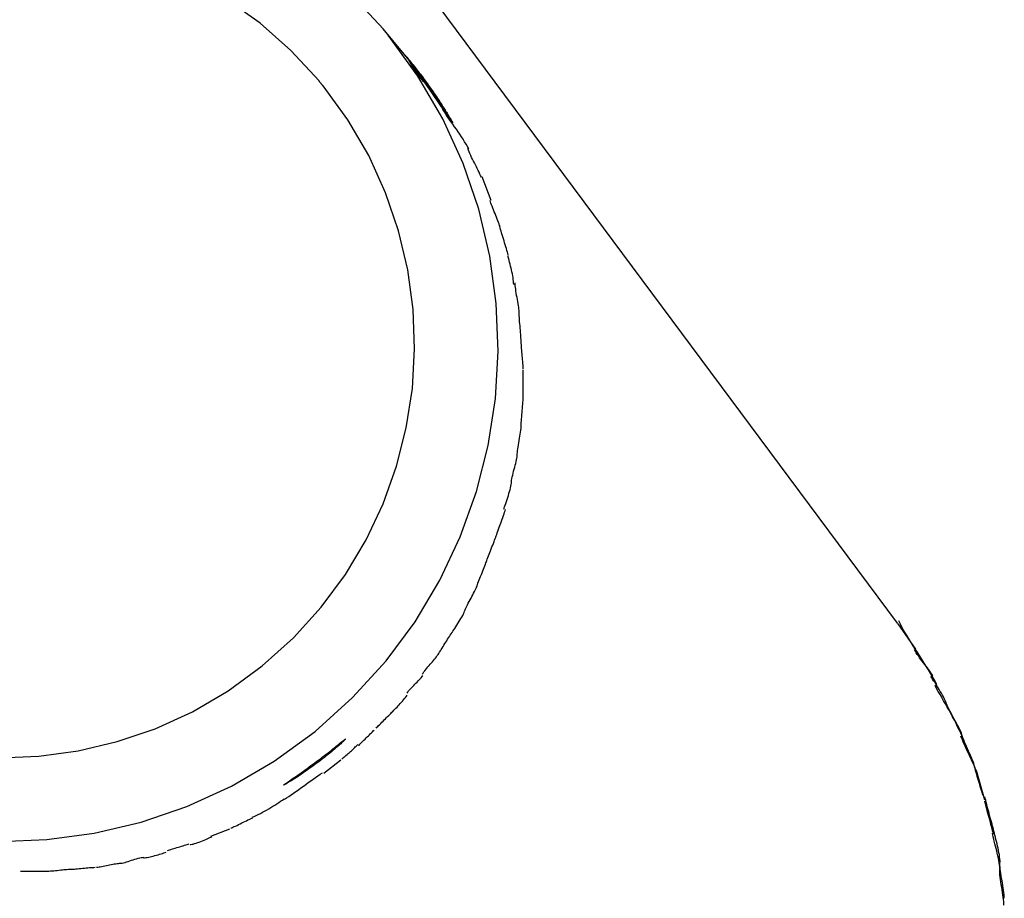
# Model space of a CAD drawing. Extents: x -41.6 to 41.6, y -47.2 to 47.2.
# Drawn here: x 32.7 to 34.5, y 30.2 to 31.8 of the extents above; entities that cross this region are included whole.
import ezdxf

# ---------------------------------------------------------------- set-up
doc = ezdxf.new("R2010")
doc.units = 0
doc.layers.get('0').update_dxf_attribs({"linetype": 'CONTINUOUS'})

msp = doc.modelspace()

# ---------------------------------------------------------------- linework, layer by layer
at = {"color": 0}
for points in [[(34.3267, 30.6759), (32.7745, 32.7629)], [(33.2742, 31.6623), (33.2742, 31.6623), (33.2227, 31.7177), (33.1671, 31.7669), (33.1075, 31.8097)], [(33.2742, 31.6623), (33.2742, 31.6623), (33.2227, 31.7177), (33.1671, 31.7669), (33.1075, 31.8097)], [(33.3912, 31.7563), (33.3912, 31.7563), (33.3295, 31.8228)], [(33.3912, 31.7563), (33.3912, 31.7563), (33.3295, 31.8228)], [(32.6923, 30.2789), (32.7789, 30.2822), (32.8651, 30.2938), (32.9502, 30.3139), (33.0335, 30.3423), (33.1145, 30.3793), (33.1924, 30.4248), (33.2669, 30.479), (33.2669, 30.479), (33.3352, 30.5403), (33.396, 30.6071), (33.4488, 30.6785), (33.4941, 30.7542), (33.5312, 30.8331), (33.5605, 30.915), (33.5817, 30.999), (33.595, 31.0846), (33.5998, 31.1708), (33.5965, 31.2574), (33.5848, 31.3436), (33.5649, 31.4287), (33.5364, 31.512), (33.4995, 31.593), (33.454, 31.6709), (33.4, 31.7454), (33.4, 31.7454), (33.3994, 31.7458), (33.3989, 31.7464), (33.3983, 31.747), (33.3979, 31.7477), (33.3973, 31.7483), (33.3967, 31.7492), (33.3961, 31.7498), (33.3955, 31.7507), (33.3949, 31.7513), (33.3943, 31.7522), (33.3937, 31.7528), (33.3931, 31.7537), (33.3925, 31.7543), (33.392, 31.755), (33.3915, 31.7556), (33.3912, 31.7563)], [(32.6923, 30.2789), (32.7789, 30.2822), (32.8651, 30.2938), (32.9502, 30.3139), (33.0335, 30.3423), (33.1145, 30.3793), (33.1924, 30.4248), (33.2669, 30.479), (33.2669, 30.479), (33.3352, 30.5403), (33.396, 30.6071), (33.4488, 30.6785), (33.4941, 30.7542), (33.5312, 30.8331), (33.5605, 30.915), (33.5817, 30.999), (33.595, 31.0846), (33.5998, 31.1708), (33.5965, 31.2574), (33.5848, 31.3436), (33.5649, 31.4287), (33.5364, 31.512), (33.4995, 31.593), (33.454, 31.6709), (33.4, 31.7454), (33.4, 31.7454), (33.3994, 31.7458), (33.3989, 31.7464), (33.3983, 31.747), (33.3979, 31.7477), (33.3973, 31.7483), (33.3967, 31.7492), (33.3961, 31.7498), (33.3955, 31.7507), (33.3949, 31.7513), (33.3943, 31.7522), (33.3937, 31.7528), (33.3931, 31.7537), (33.3925, 31.7543), (33.392, 31.755), (33.3915, 31.7556), (33.3912, 31.7563)], [(33.4293, 31.7109), (33.3905, 31.757)], [(33.4581, 31.6721), (33.5089, 31.5981), (33.5175, 31.5856), (33.5171, 31.5863), (33.5166, 31.5872), (33.516, 31.5883), (33.5151, 31.5897), (33.5141, 31.5912), (33.5131, 31.5931), (33.5118, 31.5951), (33.5104, 31.5973), (33.5089, 31.5998), (33.5073, 31.6025), (33.5055, 31.6053), (33.5037, 31.6083), (33.5017, 31.6115), (33.4995, 31.6148), (33.4974, 31.6183), (33.495, 31.6218), (33.4926, 31.6255), (33.4901, 31.6294), (33.4874, 31.6333), (33.4847, 31.6373), (33.482, 31.6414), (33.4791, 31.6456), (33.4761, 31.6498), (33.4731, 31.6542), (33.47, 31.6584), (33.4669, 31.6627), (33.4638, 31.6671), (33.4606, 31.6713), (33.4574, 31.6756), (33.4542, 31.6798), (33.451, 31.684), (33.4477, 31.6881), (33.4445, 31.6922), (33.4413, 31.6961), (33.4382, 31.6999), (33.4352, 31.7038), (33.4292, 31.7109)], [(33.4353, 31.7037), (33.4314, 31.7082)], [(33.4322, 31.7073), (33.4341, 31.7051), (33.4359, 31.7029), (33.4376, 31.7008), (33.4395, 31.6985), (33.4413, 31.6962), (33.4432, 31.6939), (33.4452, 31.6916), (33.447, 31.6892), (33.4489, 31.6867), (33.4508, 31.6843), (33.4527, 31.6819), (33.4547, 31.6794), (33.4565, 31.6769), (33.4585, 31.6744), (33.4604, 31.6718), (33.4623, 31.6693), (33.4642, 31.6668), (33.466, 31.6643), (33.4679, 31.6617), (33.4698, 31.6592), (33.4716, 31.6566), (33.4735, 31.6541), (33.4752, 31.6516), (33.4771, 31.6491), (33.4789, 31.6465), (33.4805, 31.644), (33.4823, 31.6415), (33.4839, 31.6392), (33.4856, 31.6367), (33.4872, 31.6343), (33.4888, 31.6319), (33.4903, 31.6297), (33.4919, 31.6274), (33.4933, 31.6251), (33.4948, 31.6228), (33.4962, 31.6207), (33.4976, 31.6186), (33.4989, 31.6165), (33.5003, 31.6145), (33.5015, 31.6125), (33.5027, 31.6105), (33.5039, 31.6087), (33.505, 31.6068), (33.506, 31.6051), (33.5072, 31.6034), (33.5081, 31.6018), (33.509, 31.6002), (33.51, 31.5987), (33.5108, 31.5973), (33.5116, 31.596), (33.5124, 31.5946), (33.5131, 31.5935), (33.5138, 31.5923), (33.5144, 31.5913), (33.5149, 31.5903), (33.5154, 31.5895), (33.516, 31.5886), (33.5164, 31.5879), (33.5167, 31.5872), (33.5171, 31.5867), (33.5173, 31.5861), (33.5172, 31.5864), (33.5137, 31.5914), (33.5027, 31.6072), (33.4427, 31.6947)], [(33.5007, 31.6095), (33.5007, 31.6095), (33.4977, 31.6148), (33.4943, 31.6203), (33.4906, 31.6259), (33.4867, 31.6317), (33.4823, 31.6374), (33.478, 31.6434), (33.4733, 31.6494), (33.4688, 31.6554), (33.464, 31.6611), (33.4595, 31.6671), (33.455, 31.6729), (33.4508, 31.6789), (33.4467, 31.6846), (33.4431, 31.6903), (33.4397, 31.6957), (33.437, 31.7013)], [(33.5007, 31.6095), (33.5007, 31.6095), (33.4977, 31.6148), (33.4943, 31.6203), (33.4906, 31.6259), (33.4867, 31.6317), (33.4823, 31.6374), (33.478, 31.6434), (33.4733, 31.6494), (33.4688, 31.6554), (33.464, 31.6611), (33.4595, 31.6671), (33.455, 31.6729), (33.4508, 31.6789), (33.4467, 31.6846), (33.4431, 31.6903), (33.4397, 31.6957), (33.437, 31.7013)], [(32.6918, 30.4311), (32.7639, 30.4339), (32.8357, 30.4435), (32.9066, 30.4603), (32.9759, 30.4838), (33.0435, 30.5147), (33.1085, 30.5527), (33.1705, 30.598), (33.1705, 30.598), (33.2274, 30.6491), (33.2781, 30.7047), (33.3222, 30.7642), (33.3599, 30.8273), (33.3908, 30.893), (33.4153, 30.9613), (33.4329, 31.0313), (33.444, 31.1026), (33.448, 31.1745), (33.4452, 31.2466), (33.4355, 31.3184), (33.419, 31.3893), (33.3952, 31.4586), (33.3645, 31.5262), (33.3265, 31.5912), (33.2815, 31.6532), (33.2815, 31.6532), (33.2809, 31.6535), (33.2806, 31.654), (33.2801, 31.6545), (33.2798, 31.6551), (33.2792, 31.6557), (33.2787, 31.6563), (33.2781, 31.6569), (33.2778, 31.6577), (33.2772, 31.6583), (33.2767, 31.6589), (33.2761, 31.6595), (33.2758, 31.6601), (33.2752, 31.6606), (33.2749, 31.6612), (33.2745, 31.6617), (33.2742, 31.6623)], [(32.6918, 30.4311), (32.7639, 30.4339), (32.8357, 30.4435), (32.9066, 30.4603), (32.9759, 30.4838), (33.0435, 30.5147), (33.1085, 30.5527), (33.1705, 30.598), (33.1705, 30.598), (33.2274, 30.6491), (33.2781, 30.7047), (33.3222, 30.7642), (33.3599, 30.8273), (33.3908, 30.893), (33.4153, 30.9613), (33.4329, 31.0313), (33.444, 31.1026), (33.448, 31.1745), (33.4452, 31.2466), (33.4355, 31.3184), (33.419, 31.3893), (33.3952, 31.4586), (33.3645, 31.5262), (33.3265, 31.5912), (33.2815, 31.6532), (33.2815, 31.6532), (33.2809, 31.6535), (33.2806, 31.654), (33.2801, 31.6545), (33.2798, 31.6551), (33.2792, 31.6557), (33.2787, 31.6563), (33.2781, 31.6569), (33.2778, 31.6577), (33.2772, 31.6583), (33.2767, 31.6589), (33.2761, 31.6595), (33.2758, 31.6601), (33.2752, 31.6606), (33.2749, 31.6612), (33.2745, 31.6617), (33.2742, 31.6623)], [(33.5465, 31.5386), (33.5465, 31.5386), (33.5442, 31.5427), (33.5417, 31.547), (33.539, 31.5514), (33.5363, 31.5559), (33.5333, 31.5604), (33.5303, 31.5651), (33.527, 31.5696), (33.524, 31.5744), (33.5207, 31.5789), (33.5174, 31.5836), (33.5141, 31.5881), (33.5111, 31.5928), (33.5079, 31.5971), (33.505, 31.6016), (33.5022, 31.6058), (33.4996, 31.6102)], [(33.5465, 31.5386), (33.5465, 31.5386), (33.5442, 31.5427), (33.5417, 31.547), (33.539, 31.5514), (33.5363, 31.5559), (33.5333, 31.5604), (33.5303, 31.5651), (33.527, 31.5696), (33.524, 31.5744), (33.5207, 31.5789), (33.5174, 31.5836), (33.5141, 31.5881), (33.5111, 31.5928), (33.5079, 31.5971), (33.505, 31.6016), (33.5022, 31.6058), (33.4996, 31.6102)], [(33.5695, 31.4869), (33.5695, 31.4869), (33.5681, 31.4898), (33.5668, 31.4928), (33.5653, 31.496), (33.5638, 31.4993), (33.562, 31.5026), (33.5604, 31.5061), (33.5586, 31.5094), (33.5571, 31.513), (33.5553, 31.5163), (33.5536, 31.5198), (33.5518, 31.5231), (33.5503, 31.5267), (33.5487, 31.5299), (33.5472, 31.5332), (33.5459, 31.5362), (33.5448, 31.5394)], [(33.5695, 31.4869), (33.5695, 31.4869), (33.5681, 31.4898), (33.5668, 31.4928), (33.5653, 31.496), (33.5638, 31.4993), (33.562, 31.5026), (33.5604, 31.5061), (33.5586, 31.5094), (33.5571, 31.513), (33.5553, 31.5163), (33.5536, 31.5198), (33.5518, 31.5231), (33.5503, 31.5267), (33.5487, 31.5299), (33.5472, 31.5332), (33.5459, 31.5362), (33.5448, 31.5394)], [(33.5871, 31.4447), (33.5711, 31.4874)], [(33.6037, 31.3973), (33.6037, 31.3973), (33.6028, 31.3994), (33.6019, 31.4019), (33.6008, 31.4046), (33.5997, 31.4077), (33.5983, 31.4108), (33.5971, 31.4141), (33.5957, 31.4174), (33.5945, 31.421), (33.593, 31.4243), (33.5918, 31.4277), (33.5905, 31.4309), (33.5893, 31.4342), (33.5881, 31.437), (33.587, 31.4399), (33.5861, 31.4424), (33.5855, 31.4448)], [(33.6037, 31.3973), (33.6037, 31.3973), (33.6028, 31.3994), (33.6019, 31.4019), (33.6008, 31.4046), (33.5997, 31.4077), (33.5983, 31.4108), (33.5971, 31.4141), (33.5957, 31.4174), (33.5945, 31.421), (33.593, 31.4243), (33.5918, 31.4277), (33.5905, 31.4309), (33.5893, 31.4342), (33.5881, 31.437), (33.587, 31.4399), (33.5861, 31.4424), (33.5855, 31.4448)], [(33.6185, 31.3457), (33.6185, 31.3457), (33.6177, 31.348), (33.617, 31.3508), (33.616, 31.3538), (33.6151, 31.3571), (33.6139, 31.3604), (33.6129, 31.364), (33.6117, 31.3676), (33.6108, 31.3714), (33.6096, 31.375), (33.6085, 31.3786), (33.6073, 31.3821), (33.6064, 31.3857), (33.6054, 31.3888), (33.6045, 31.3919), (33.6038, 31.3947), (33.6033, 31.3973)], [(33.6185, 31.3457), (33.6185, 31.3457), (33.6177, 31.348), (33.617, 31.3508), (33.616, 31.3538), (33.6151, 31.3571), (33.6139, 31.3604), (33.6129, 31.364), (33.6117, 31.3676), (33.6108, 31.3714), (33.6096, 31.375), (33.6085, 31.3786), (33.6073, 31.3821), (33.6064, 31.3857), (33.6054, 31.3888), (33.6045, 31.3919), (33.6038, 31.3947), (33.6033, 31.3973)], [(33.6285, 31.2921), (33.6285, 31.2921), (33.6283, 31.2947), (33.6281, 31.2977), (33.6276, 31.3008), (33.6273, 31.3041), (33.6266, 31.3074), (33.626, 31.311), (33.6251, 31.3146), (33.6245, 31.3182), (33.6236, 31.3217), (33.6227, 31.3253), (33.6218, 31.3287), (33.621, 31.3322), (33.6201, 31.3354), (33.6193, 31.3386), (33.6186, 31.3415), (33.618, 31.3444)], [(33.6285, 31.2921), (33.6285, 31.2921), (33.6283, 31.2947), (33.6281, 31.2977), (33.6276, 31.3008), (33.6273, 31.3041), (33.6266, 31.3074), (33.626, 31.311), (33.6251, 31.3146), (33.6245, 31.3182), (33.6236, 31.3217), (33.6227, 31.3253), (33.6218, 31.3287), (33.621, 31.3322), (33.6201, 31.3354), (33.6193, 31.3386), (33.6186, 31.3415), (33.618, 31.3444)], [(33.6384, 31.2423), (33.6384, 31.2423), (33.6382, 31.2444), (33.638, 31.2471), (33.6375, 31.25), (33.6371, 31.2534), (33.6364, 31.2569), (33.6358, 31.2606), (33.6352, 31.2645), (33.6346, 31.2684), (33.6337, 31.272), (33.6331, 31.2759), (33.6325, 31.2795), (33.632, 31.2832), (33.6314, 31.2864), (33.6311, 31.2895), (33.6309, 31.2922), (33.6309, 31.2947)], [(33.6384, 31.2423), (33.6384, 31.2423), (33.6382, 31.2444), (33.638, 31.2471), (33.6375, 31.25), (33.6371, 31.2534), (33.6364, 31.2569), (33.6358, 31.2606), (33.6352, 31.2645), (33.6346, 31.2684), (33.6337, 31.272), (33.6331, 31.2759), (33.6325, 31.2795), (33.632, 31.2832), (33.6314, 31.2864), (33.6311, 31.2895), (33.6309, 31.2922), (33.6309, 31.2947)], [(33.6419, 31.1899), (33.6419, 31.1899), (33.6417, 31.192), (33.6416, 31.1947), (33.6413, 31.1977), (33.6412, 31.2011), (33.6409, 31.2046), (33.6406, 31.2085), (33.6403, 31.2124), (33.64, 31.2165), (33.6395, 31.2204), (33.6392, 31.2243), (33.6389, 31.228), (33.6387, 31.2318), (33.6384, 31.2351), (33.6383, 31.2382), (33.6382, 31.2408), (33.6382, 31.2432)], [(33.6419, 31.1899), (33.6419, 31.1899), (33.6417, 31.192), (33.6416, 31.1947), (33.6413, 31.1977), (33.6412, 31.2011), (33.6409, 31.2046), (33.6406, 31.2085), (33.6403, 31.2124), (33.64, 31.2165), (33.6395, 31.2204), (33.6392, 31.2243), (33.6389, 31.228), (33.6387, 31.2318), (33.6384, 31.2351), (33.6383, 31.2382), (33.6382, 31.2408), (33.6382, 31.2432)], [(33.6456, 31.1383), (33.6456, 31.1383), (33.6454, 31.1415), (33.6453, 31.1449), (33.645, 31.1482), (33.6449, 31.1518), (33.6446, 31.1551), (33.6443, 31.1587), (33.644, 31.1621), (33.6438, 31.1657), (33.6434, 31.169), (33.6431, 31.1724), (33.6428, 31.1756), (33.6426, 31.1789), (33.6423, 31.1819), (33.6422, 31.1849), (33.6421, 31.1877), (33.6421, 31.1906)], [(33.6456, 31.1383), (33.6456, 31.1383), (33.6454, 31.1415), (33.6453, 31.1449), (33.645, 31.1482), (33.6449, 31.1518), (33.6446, 31.1551), (33.6443, 31.1587), (33.644, 31.1621), (33.6438, 31.1657), (33.6434, 31.169), (33.6431, 31.1724), (33.6428, 31.1756), (33.6426, 31.1789), (33.6423, 31.1819), (33.6422, 31.1849), (33.6421, 31.1877), (33.6421, 31.1906)], [(33.6455, 31.0867), (33.6455, 31.0867), (33.6455, 31.0887), (33.6455, 31.0909), (33.6455, 31.0932), (33.6455, 31.0957), (33.6455, 31.0981), (33.6455, 31.1008), (33.6455, 31.1035), (33.6455, 31.1062), (33.6455, 31.1087), (33.6455, 31.1114), (33.6455, 31.1139), (33.6455, 31.1166), (33.6455, 31.119), (33.6455, 31.1214), (33.6455, 31.1235), (33.6455, 31.1258), (33.6455, 31.1258), (33.6455, 31.1264), (33.6455, 31.127), (33.6455, 31.1276), (33.6455, 31.1283), (33.6455, 31.1289), (33.6455, 31.1295), (33.6455, 31.1301), (33.6455, 31.131), (33.6455, 31.1316), (33.6455, 31.1322), (33.6455, 31.1328), (33.6455, 31.1337), (33.6455, 31.1343), (33.6455, 31.1349), (33.6455, 31.1355), (33.6455, 31.1364)], [(33.6455, 31.0867), (33.6455, 31.0867), (33.6455, 31.0887), (33.6455, 31.0909), (33.6455, 31.0932), (33.6455, 31.0957), (33.6455, 31.0981), (33.6455, 31.1008), (33.6455, 31.1035), (33.6455, 31.1062), (33.6455, 31.1087), (33.6455, 31.1114), (33.6455, 31.1139), (33.6455, 31.1166), (33.6455, 31.119), (33.6455, 31.1214), (33.6455, 31.1235), (33.6455, 31.1258), (33.6455, 31.1258), (33.6455, 31.1264), (33.6455, 31.127), (33.6455, 31.1276), (33.6455, 31.1283), (33.6455, 31.1289), (33.6455, 31.1295), (33.6455, 31.1301), (33.6455, 31.131), (33.6455, 31.1316), (33.6455, 31.1322), (33.6455, 31.1328), (33.6455, 31.1337), (33.6455, 31.1343), (33.6455, 31.1349), (33.6455, 31.1355), (33.6455, 31.1364)], [(33.642, 31.0333), (33.642, 31.0333), (33.642, 31.0354), (33.6421, 31.038), (33.6422, 31.0408), (33.6425, 31.0441), (33.6427, 31.0474), (33.643, 31.051), (33.6433, 31.0548), (33.6438, 31.0587), (33.644, 31.0624), (33.6443, 31.0663), (33.6446, 31.07), (33.6449, 31.0739), (33.645, 31.0773), (33.6453, 31.0808), (33.6454, 31.0839), (33.6456, 31.0869)], [(33.642, 31.0333), (33.642, 31.0333), (33.642, 31.0354), (33.6421, 31.038), (33.6422, 31.0408), (33.6425, 31.0441), (33.6427, 31.0474), (33.643, 31.051), (33.6433, 31.0548), (33.6438, 31.0587), (33.644, 31.0624), (33.6443, 31.0663), (33.6446, 31.07), (33.6449, 31.0739), (33.645, 31.0773), (33.6453, 31.0808), (33.6454, 31.0839), (33.6456, 31.0869)], [(33.6349, 30.9814), (33.6349, 30.9814), (33.6349, 30.9835), (33.6351, 30.9863), (33.6354, 30.9893), (33.636, 30.9927), (33.6365, 30.9962), (33.6371, 31.0001), (33.6377, 31.004), (33.6385, 31.0081), (33.6391, 31.012), (33.6397, 31.0159), (33.6403, 31.0196), (33.6409, 31.0234), (33.6412, 31.0267), (33.6417, 31.0298), (33.6419, 31.0325), (33.6421, 31.0349)], [(33.6349, 30.9814), (33.6349, 30.9814), (33.6349, 30.9835), (33.6351, 30.9863), (33.6354, 30.9893), (33.636, 30.9927), (33.6365, 30.9962), (33.6371, 31.0001), (33.6377, 31.004), (33.6385, 31.0081), (33.6391, 31.012), (33.6397, 31.0159), (33.6403, 31.0196), (33.6409, 31.0234), (33.6412, 31.0267), (33.6417, 31.0298), (33.6419, 31.0325), (33.6421, 31.0349)], [(33.6242, 30.931), (33.6242, 30.931), (33.6242, 30.9331), (33.6246, 30.9357), (33.6251, 30.9385), (33.6258, 30.9417), (33.6265, 30.945), (33.6274, 30.9485), (33.6283, 30.9521), (33.6295, 30.9559), (33.6304, 30.9595), (33.6313, 30.9631), (33.6322, 30.9665), (33.6331, 30.97), (33.6337, 30.9731), (33.6343, 30.976), (33.6347, 30.9786), (33.6349, 30.9809)], [(33.6242, 30.931), (33.6242, 30.931), (33.6242, 30.9331), (33.6246, 30.9357), (33.6251, 30.9385), (33.6258, 30.9417), (33.6265, 30.945), (33.6274, 30.9485), (33.6283, 30.9521), (33.6295, 30.9559), (33.6304, 30.9595), (33.6313, 30.9631), (33.6322, 30.9665), (33.6331, 30.97), (33.6337, 30.9731), (33.6343, 30.976), (33.6347, 30.9786), (33.6349, 30.9809)], [(33.6103, 30.8829), (33.6103, 30.8829), (33.6109, 30.885), (33.6118, 30.8876), (33.6127, 30.8905), (33.6139, 30.8937), (33.615, 30.897), (33.6162, 30.9005), (33.6174, 30.9041), (33.6187, 30.9079), (33.6197, 30.9115), (33.6209, 30.9151), (33.6218, 30.9186), (33.6228, 30.9221), (33.6234, 30.9252), (33.624, 30.9281), (33.6244, 30.9307), (33.6246, 30.933)], [(33.6103, 30.8829), (33.6103, 30.8829), (33.6109, 30.885), (33.6118, 30.8876), (33.6127, 30.8905), (33.6139, 30.8937), (33.615, 30.897), (33.6162, 30.9005), (33.6174, 30.9041), (33.6187, 30.9079), (33.6197, 30.9115), (33.6209, 30.9151), (33.6218, 30.9186), (33.6228, 30.9221), (33.6234, 30.9252), (33.624, 30.9281), (33.6244, 30.9307), (33.6246, 30.933)], [(33.5959, 30.8326), (33.5959, 30.8326), (33.5965, 30.8347), (33.5974, 30.8373), (33.5984, 30.8401), (33.5996, 30.8433), (33.6007, 30.8466), (33.602, 30.8501), (33.6032, 30.8537), (33.6047, 30.8575), (33.6059, 30.8611), (33.6073, 30.8647), (33.6085, 30.8682), (33.6098, 30.8717), (33.6108, 30.8748), (33.6119, 30.8777), (33.6128, 30.8803), (33.6137, 30.8827)], [(33.5959, 30.8326), (33.5959, 30.8326), (33.5965, 30.8347), (33.5974, 30.8373), (33.5984, 30.8401), (33.5996, 30.8433), (33.6007, 30.8466), (33.602, 30.8501), (33.6032, 30.8537), (33.6047, 30.8575), (33.6059, 30.8611), (33.6073, 30.8647), (33.6085, 30.8682), (33.6098, 30.8717), (33.6108, 30.8748), (33.6119, 30.8777), (33.6128, 30.8803), (33.6137, 30.8827)], [(33.5787, 30.7878), (33.5787, 30.7878), (33.5793, 30.7898), (33.5802, 30.7923), (33.5812, 30.795), (33.5824, 30.798), (33.5836, 30.801), (33.5849, 30.8043), (33.5861, 30.8076), (33.5876, 30.8111), (33.5888, 30.8144), (33.5902, 30.8177), (33.5914, 30.8209), (33.5927, 30.8241), (33.5937, 30.8269), (33.5948, 30.8297), (33.5957, 30.8322), (33.5966, 30.8345)], [(33.5787, 30.7878), (33.5787, 30.7878), (33.5793, 30.7898), (33.5802, 30.7923), (33.5812, 30.795), (33.5824, 30.798), (33.5836, 30.801), (33.5849, 30.8043), (33.5861, 30.8076), (33.5876, 30.8111), (33.5888, 30.8144), (33.5902, 30.8177), (33.5914, 30.8209), (33.5927, 30.8241), (33.5937, 30.8269), (33.5948, 30.8297), (33.5957, 30.8322), (33.5966, 30.8345)], [(33.5607, 30.741), (33.5607, 30.741), (33.5613, 30.7431), (33.5622, 30.7456), (33.5632, 30.7483), (33.5644, 30.7513), (33.5656, 30.7543), (33.5669, 30.7575), (33.5681, 30.7608), (33.5696, 30.7643), (33.5708, 30.7676), (33.5722, 30.7709), (33.5734, 30.774), (33.5747, 30.7772), (33.5757, 30.78), (33.5768, 30.7828), (33.5777, 30.7853), (33.5786, 30.7876)], [(33.5607, 30.741), (33.5607, 30.741), (33.5613, 30.7431), (33.5622, 30.7456), (33.5632, 30.7483), (33.5644, 30.7513), (33.5656, 30.7543), (33.5669, 30.7575), (33.5681, 30.7608), (33.5696, 30.7643), (33.5708, 30.7676), (33.5722, 30.7709), (33.5734, 30.774), (33.5747, 30.7772), (33.5757, 30.78), (33.5768, 30.7828), (33.5777, 30.7853), (33.5786, 30.7876)], [(33.54, 30.6998), (33.54, 30.6998), (33.5407, 30.7018), (33.5417, 30.7041), (33.5428, 30.7066), (33.5443, 30.7094), (33.5457, 30.7121), (33.5473, 30.7151), (33.549, 30.7181), (33.5508, 30.7213), (33.5523, 30.7242), (33.554, 30.7272), (33.5555, 30.7301), (33.5571, 30.7331), (33.5584, 30.7358), (33.5597, 30.7384), (33.5607, 30.7407), (33.5616, 30.743)], [(33.54, 30.6998), (33.54, 30.6998), (33.5407, 30.7018), (33.5417, 30.7041), (33.5428, 30.7066), (33.5443, 30.7094), (33.5457, 30.7121), (33.5473, 30.7151), (33.549, 30.7181), (33.5508, 30.7213), (33.5523, 30.7242), (33.554, 30.7272), (33.5555, 30.7301), (33.5571, 30.7331), (33.5584, 30.7358), (33.5597, 30.7384), (33.5607, 30.7407), (33.5616, 30.743)], [(33.5148, 30.6567), (33.5148, 30.6567), (33.5162, 30.6587), (33.5177, 30.661), (33.5194, 30.6635), (33.5212, 30.6663), (33.523, 30.669), (33.5248, 30.672), (33.5266, 30.675), (33.5287, 30.6782), (33.5304, 30.6811), (33.5322, 30.6841), (33.5338, 30.6869), (33.5355, 30.6899), (33.5368, 30.6926), (33.5381, 30.6952), (33.5391, 30.6975), (33.54, 30.6998)], [(33.5148, 30.6567), (33.5148, 30.6567), (33.5162, 30.6587), (33.5177, 30.661), (33.5194, 30.6635), (33.5212, 30.6663), (33.523, 30.669), (33.5248, 30.672), (33.5266, 30.675), (33.5287, 30.6782), (33.5304, 30.6811), (33.5322, 30.6841), (33.5338, 30.6869), (33.5355, 30.6899), (33.5368, 30.6926), (33.5381, 30.6952), (33.5391, 30.6975), (33.54, 30.6998)], [(34.3985, 30.5642), (34.3985, 30.5642), (34.3952, 30.5701), (34.3916, 30.5766), (34.3875, 30.5835), (34.3832, 30.5909), (34.3785, 30.5983), (34.3737, 30.6061), (34.3686, 30.6139), (34.3638, 30.622), (34.3587, 30.6298), (34.3537, 30.6378), (34.3488, 30.6454), (34.3442, 30.653), (34.3397, 30.6602), (34.3357, 30.6672), (34.3321, 30.6737), (34.3291, 30.6799)], [(34.3985, 30.5642), (34.3985, 30.5642), (34.3952, 30.5701), (34.3916, 30.5766), (34.3875, 30.5835), (34.3832, 30.5909), (34.3785, 30.5983), (34.3737, 30.6061), (34.3686, 30.6139), (34.3638, 30.622), (34.3587, 30.6298), (34.3537, 30.6378), (34.3488, 30.6454), (34.3442, 30.653), (34.3397, 30.6602), (34.3357, 30.6672), (34.3321, 30.6737), (34.3291, 30.6799)], [(34.3277, 30.6746), (34.3267, 30.6759)], [(34.3276, 30.6746), (34.3599, 30.6287)], [(33.4906, 30.6188), (33.4906, 30.6188), (33.4919, 30.6208), (33.4934, 30.623), (33.4949, 30.6254), (33.4965, 30.628), (33.498, 30.6305), (33.4998, 30.6332), (33.5015, 30.6359), (33.5033, 30.6386), (33.5048, 30.6412), (33.5066, 30.6439), (33.5081, 30.6465), (33.5099, 30.6492), (33.5114, 30.6516), (33.513, 30.6541), (33.5145, 30.6563), (33.5161, 30.6586)], [(33.4906, 30.6188), (33.4906, 30.6188), (33.4919, 30.6208), (33.4934, 30.623), (33.4949, 30.6254), (33.4965, 30.628), (33.498, 30.6305), (33.4998, 30.6332), (33.5015, 30.6359), (33.5033, 30.6386), (33.5048, 30.6412), (33.5066, 30.6439), (33.5081, 30.6465), (33.5099, 30.6492), (33.5114, 30.6516), (33.513, 30.6541), (33.5145, 30.6563), (33.5161, 30.6586)], [(34.391, 30.5802), (34.391, 30.5802), (34.3893, 30.5829), (34.3876, 30.5857), (34.3856, 30.5887), (34.3836, 30.5917), (34.3813, 30.5947), (34.3791, 30.5977), (34.3767, 30.6007), (34.3744, 30.6039), (34.372, 30.6069), (34.3696, 30.6099), (34.3672, 30.6129), (34.3651, 30.6161), (34.363, 30.619), (34.3611, 30.622), (34.3594, 30.6248), (34.358, 30.6278)], [(34.391, 30.5802), (34.391, 30.5802), (34.3893, 30.5829), (34.3876, 30.5857), (34.3856, 30.5887), (34.3836, 30.5917), (34.3813, 30.5947), (34.3791, 30.5977), (34.3767, 30.6007), (34.3744, 30.6039), (34.372, 30.6069), (34.3696, 30.6099), (34.3672, 30.6129), (34.3651, 30.6161), (34.363, 30.619), (34.3611, 30.622), (34.3594, 30.6248), (34.358, 30.6278)], [(33.462, 30.5829), (33.462, 30.5829), (33.4634, 30.5849), (33.4649, 30.587), (33.4666, 30.5891), (33.4685, 30.5915), (33.4703, 30.5937), (33.4723, 30.5961), (33.4743, 30.5985), (33.4764, 30.6009), (33.4782, 30.603), (33.4803, 30.6054), (33.4822, 30.6077), (33.4842, 30.6101), (33.4859, 30.6122), (33.4877, 30.6146), (33.4892, 30.6167), (33.4908, 30.6189)], [(33.462, 30.5829), (33.462, 30.5829), (33.4634, 30.5849), (33.4649, 30.587), (33.4666, 30.5891), (33.4685, 30.5915), (33.4703, 30.5937), (33.4723, 30.5961), (33.4743, 30.5985), (33.4764, 30.6009), (33.4782, 30.603), (33.4803, 30.6054), (33.4822, 30.6077), (33.4842, 30.6101), (33.4859, 30.6122), (33.4877, 30.6146), (33.4892, 30.6167), (33.4908, 30.6189)], [(33.4344, 30.5485), (33.4344, 30.5485), (33.4357, 30.5503), (33.4372, 30.5524), (33.4389, 30.5544), (33.4408, 30.5565), (33.4426, 30.5583), (33.4446, 30.5604), (33.4466, 30.5625), (33.4487, 30.5646), (33.4505, 30.5664), (33.4526, 30.5685), (33.4545, 30.5706), (33.4565, 30.5727), (33.4582, 30.5745), (33.46, 30.5766), (33.4615, 30.5787), (33.4631, 30.5808)], [(33.4344, 30.5485), (33.4344, 30.5485), (33.4357, 30.5503), (33.4372, 30.5524), (33.4389, 30.5544), (33.4408, 30.5565), (33.4426, 30.5583), (33.4446, 30.5604), (33.4466, 30.5625), (33.4487, 30.5646), (33.4505, 30.5664), (33.4526, 30.5685), (33.4545, 30.5706), (33.4565, 30.5727), (33.4582, 30.5745), (33.46, 30.5766), (33.4615, 30.5787), (33.4631, 30.5808)], [(34.4155, 30.5314), (34.4155, 30.5314), (34.4144, 30.5336), (34.4133, 30.5362), (34.4119, 30.539), (34.4104, 30.542), (34.4086, 30.545), (34.4068, 30.5483), (34.4047, 30.5516), (34.4029, 30.5551), (34.4008, 30.5584), (34.3987, 30.5617), (34.3966, 30.5649), (34.3946, 30.5682), (34.3926, 30.571), (34.3908, 30.5739), (34.3891, 30.5765), (34.3877, 30.579)], [(34.4155, 30.5314), (34.4155, 30.5314), (34.4144, 30.5336), (34.4133, 30.5362), (34.4119, 30.539), (34.4104, 30.542), (34.4086, 30.545), (34.4068, 30.5483), (34.4047, 30.5516), (34.4029, 30.5551), (34.4008, 30.5584), (34.3987, 30.5617), (34.3966, 30.5649), (34.3946, 30.5682), (34.3926, 30.571), (34.3908, 30.5739), (34.3891, 30.5765), (34.3877, 30.579)], [(34.4445, 30.47), (34.4445, 30.47), (34.4419, 30.4757), (34.4393, 30.4816), (34.4364, 30.4874), (34.4336, 30.4934), (34.4304, 30.4993), (34.4273, 30.5053), (34.424, 30.5113), (34.4209, 30.5173), (34.4175, 30.523), (34.4142, 30.529), (34.4109, 30.5347), (34.4076, 30.5405), (34.4043, 30.546), (34.4011, 30.5516), (34.3981, 30.557), (34.3952, 30.5624)], [(34.4445, 30.47), (34.4445, 30.47), (34.4419, 30.4757), (34.4393, 30.4816), (34.4364, 30.4874), (34.4336, 30.4934), (34.4304, 30.4993), (34.4273, 30.5053), (34.424, 30.5113), (34.4209, 30.5173), (34.4175, 30.523), (34.4142, 30.529), (34.4109, 30.5347), (34.4076, 30.5405), (34.4043, 30.546), (34.4011, 30.5516), (34.3981, 30.557), (34.3952, 30.5624)], [(33.4058, 30.5127), (33.4058, 30.5127), (33.4072, 30.5141), (33.4087, 30.5156), (33.4104, 30.5173), (33.4123, 30.5192), (33.4141, 30.5211), (33.4161, 30.5232), (33.4181, 30.5253), (33.4202, 30.5275), (33.422, 30.5296), (33.4241, 30.5319), (33.426, 30.534), (33.428, 30.5364), (33.4297, 30.5385), (33.4315, 30.5408), (33.433, 30.5429), (33.4346, 30.5451)], [(33.4058, 30.5127), (33.4058, 30.5127), (33.4072, 30.5141), (33.4087, 30.5156), (33.4104, 30.5173), (33.4123, 30.5192), (33.4141, 30.5211), (33.4161, 30.5232), (33.4181, 30.5253), (33.4202, 30.5275), (33.422, 30.5296), (33.4241, 30.5319), (33.426, 30.534), (33.428, 30.5364), (33.4297, 30.5385), (33.4315, 30.5408), (33.433, 30.5429), (33.4346, 30.5451)], [(34.4442, 30.4739), (34.4442, 30.4739), (34.4431, 30.4763), (34.4418, 30.4792), (34.4401, 30.4825), (34.4384, 30.4862), (34.4363, 30.49), (34.4342, 30.494), (34.4318, 30.4982), (34.4297, 30.5026), (34.4273, 30.5068), (34.425, 30.511), (34.4229, 30.515), (34.4209, 30.519), (34.419, 30.5226), (34.4175, 30.526), (34.4162, 30.5289), (34.4154, 30.5316)], [(34.4442, 30.4739), (34.4442, 30.4739), (34.4431, 30.4763), (34.4418, 30.4792), (34.4401, 30.4825), (34.4384, 30.4862), (34.4363, 30.49), (34.4342, 30.494), (34.4318, 30.4982), (34.4297, 30.5026), (34.4273, 30.5068), (34.425, 30.511), (34.4229, 30.515), (34.4209, 30.519), (34.419, 30.5226), (34.4175, 30.526), (34.4162, 30.5289), (34.4154, 30.5316)], [(33.3779, 30.4849), (33.3779, 30.4849), (33.3793, 30.4863), (33.3809, 30.4879), (33.3826, 30.4896), (33.3846, 30.4916), (33.3865, 30.4935), (33.3886, 30.4956), (33.3907, 30.4977), (33.3928, 30.4998), (33.3948, 30.5018), (33.3969, 30.5039), (33.3988, 30.5058), (33.4009, 30.5079), (33.4027, 30.5097), (33.4045, 30.5115), (33.406, 30.5131), (33.4077, 30.5148)], [(33.3779, 30.4849), (33.3779, 30.4849), (33.3793, 30.4863), (33.3809, 30.4879), (33.3826, 30.4896), (33.3846, 30.4916), (33.3865, 30.4935), (33.3886, 30.4956), (33.3907, 30.4977), (33.3928, 30.4998), (33.3948, 30.5018), (33.3969, 30.5039), (33.3988, 30.5058), (33.4009, 30.5079), (33.4027, 30.5097), (33.4045, 30.5115), (33.406, 30.5131), (33.4077, 30.5148)], [(33.3456, 30.4527), (33.3456, 30.4527), (33.347, 30.4541), (33.3485, 30.4556), (33.3502, 30.4573), (33.352, 30.4591), (33.3538, 30.4609), (33.3558, 30.4629), (33.3578, 30.4649), (33.3599, 30.467), (33.3617, 30.4688), (33.3638, 30.4709), (33.3657, 30.4728), (33.3677, 30.4748), (33.3694, 30.4765), (33.3712, 30.4783), (33.3727, 30.4798), (33.3744, 30.4814)], [(33.3456, 30.4527), (33.3456, 30.4527), (33.347, 30.4541), (33.3485, 30.4556), (33.3502, 30.4573), (33.352, 30.4591), (33.3538, 30.4609), (33.3558, 30.4629), (33.3578, 30.4649), (33.3599, 30.467), (33.3617, 30.4688), (33.3638, 30.4709), (33.3657, 30.4728), (33.3677, 30.4748), (33.3694, 30.4765), (33.3712, 30.4783), (33.3727, 30.4798), (33.3744, 30.4814)], [(34.4698, 30.4086), (34.4698, 30.4086), (34.4683, 30.4118), (34.4668, 30.4154), (34.4651, 30.4191), (34.4635, 30.423), (34.4616, 30.4269), (34.4598, 30.4311), (34.4578, 30.4353), (34.456, 30.4395), (34.4539, 30.4436), (34.4521, 30.4478), (34.4502, 30.4518), (34.4484, 30.4559), (34.4466, 30.4597), (34.445, 30.4635), (34.4435, 30.467), (34.4423, 30.4705)], [(34.4698, 30.4086), (34.4698, 30.4086), (34.4683, 30.4118), (34.4668, 30.4154), (34.4651, 30.4191), (34.4635, 30.423), (34.4616, 30.4269), (34.4598, 30.4311), (34.4578, 30.4353), (34.456, 30.4395), (34.4539, 30.4436), (34.4521, 30.4478), (34.4502, 30.4518), (34.4484, 30.4559), (34.4466, 30.4597), (34.445, 30.4635), (34.4435, 30.467), (34.4423, 30.4705)], [(34.4666, 30.4175), (34.4666, 30.4175), (34.4656, 30.4205), (34.4645, 30.4239), (34.4631, 30.4274), (34.4617, 30.4313), (34.4599, 30.4351), (34.4582, 30.4391), (34.4564, 30.4432), (34.4546, 30.4474), (34.4526, 30.4513), (34.4508, 30.4555), (34.449, 30.4594), (34.4475, 30.4635), (34.4459, 30.4671), (34.4446, 30.4708), (34.4435, 30.4742), (34.4427, 30.4774)], [(34.4666, 30.4175), (34.4666, 30.4175), (34.4656, 30.4205), (34.4645, 30.4239), (34.4631, 30.4274), (34.4617, 30.4313), (34.4599, 30.4351), (34.4582, 30.4391), (34.4564, 30.4432), (34.4546, 30.4474), (34.4526, 30.4513), (34.4508, 30.4555), (34.449, 30.4594), (34.4475, 30.4635), (34.4459, 30.4671), (34.4446, 30.4708), (34.4435, 30.4742), (34.4427, 30.4774)], [(33.2665, 30.4218), (33.2701, 30.4245), (33.2736, 30.4272), (33.2771, 30.4298), (33.2806, 30.4325), (33.2839, 30.4351), (33.2872, 30.4377), (33.2904, 30.4401), (33.2935, 30.4425), (33.2965, 30.4449), (33.2994, 30.4472), (33.3021, 30.4493), (33.3047, 30.4514), (33.3072, 30.4534), (33.3095, 30.4552), (33.3115, 30.4569), (33.3135, 30.4584), (33.3152, 30.4598), (33.3168, 30.461), (33.3181, 30.462), (33.3193, 30.463), (33.3202, 30.4637), (33.3209, 30.4642), (33.3215, 30.4646), (33.3219, 30.4647), (33.322, 30.4647), (33.3219, 30.4645), (33.3215, 30.4641), (33.321, 30.4635), (33.3202, 30.4628), (33.3193, 30.4618), (33.3181, 30.4607), (33.3168, 30.4595), (33.3151, 30.458), (33.3135, 30.4565), (33.3115, 30.4547), (33.3095, 30.4528), (33.3072, 30.4509), (33.3047, 30.4488), (33.3021, 30.4465), (33.2994, 30.4443), (33.2965, 30.4419), (33.2935, 30.4394), (33.2904, 30.4368), (33.2871, 30.4342), (33.2839, 30.4317), (33.2805, 30.4291), (33.2771, 30.4264), (33.2736, 30.4237), (33.2701, 30.421), (33.2665, 30.4184), (33.2628, 30.4157), (33.2593, 30.4132), (33.2557, 30.4107), (33.2522, 30.4081), (33.2488, 30.4057), (33.2454, 30.4033), (33.2421, 30.4012), (33.2389, 30.399), (33.2358, 30.3969), (33.2328, 30.395), (33.2299, 30.3931), (33.2272, 30.3914), (33.2246, 30.3898), (33.2222, 30.3882), (33.2199, 30.3869), (33.218, 30.3857), (33.2161, 30.3846), (33.2146, 30.3837), (33.2131, 30.3829), (33.212, 30.3823), (33.211, 30.3817), (33.2102, 30.3814), (33.2098, 30.3812), (33.2096, 30.3811), (33.2096, 30.3812), (33.2098, 30.3815), (33.2103, 30.3819), (33.2111, 30.3825), (33.212, 30.3832), (33.2131, 30.384), (33.2146, 30.385), (33.2162, 30.3862), (33.218, 30.3874), (33.2201, 30.3888), (33.2222, 30.3903), (33.2246, 30.392), (33.2272, 30.3937), (33.2299, 30.3956), (33.2328, 30.3976), (33.2358, 30.3996), (33.2389, 30.4019), (33.2422, 30.4042), (33.2455, 30.4065), (33.2489, 30.4089), (33.2523, 30.4114), (33.2558, 30.414), (33.2593, 30.4166), (33.2629, 30.4192), (33.2665, 30.4218)], [(33.3155, 30.4292), (33.3155, 30.4292), (33.3173, 30.4304), (33.3192, 30.4318), (33.321, 30.4333), (33.3231, 30.435), (33.325, 30.4366), (33.3271, 30.4384), (33.3291, 30.4402), (33.3312, 30.4421), (33.333, 30.4438), (33.3349, 30.4456), (33.3367, 30.4473), (33.3386, 30.4491), (33.3401, 30.4506), (33.3418, 30.4523), (33.3432, 30.4537), (33.3447, 30.4551)], [(33.3155, 30.4292), (33.3155, 30.4292), (33.3173, 30.4304), (33.3192, 30.4318), (33.321, 30.4333), (33.3231, 30.435), (33.325, 30.4366), (33.3271, 30.4384), (33.3291, 30.4402), (33.3312, 30.4421), (33.333, 30.4438), (33.3349, 30.4456), (33.3367, 30.4473), (33.3386, 30.4491), (33.3401, 30.4506), (33.3418, 30.4523), (33.3432, 30.4537), (33.3447, 30.4551)], [(33.2825, 30.4028), (33.314, 30.4273)], [(34.4826, 30.362), (34.4826, 30.362), (34.4816, 30.3649), (34.4807, 30.3681), (34.4797, 30.3714), (34.4788, 30.375), (34.4776, 30.3785), (34.4766, 30.3822), (34.4754, 30.3858), (34.4745, 30.3897), (34.4733, 30.3933), (34.4722, 30.397), (34.471, 30.4006), (34.4701, 30.4043), (34.4691, 30.4077), (34.4682, 30.4112), (34.4673, 30.4144), (34.4666, 30.4176)], [(34.4826, 30.362), (34.4826, 30.362), (34.4816, 30.3649), (34.4807, 30.3681), (34.4797, 30.3714), (34.4788, 30.375), (34.4776, 30.3785), (34.4766, 30.3822), (34.4754, 30.3858), (34.4745, 30.3897), (34.4733, 30.3933), (34.4722, 30.397), (34.471, 30.4006), (34.4701, 30.4043), (34.4691, 30.4077), (34.4682, 30.4112), (34.4673, 30.4144), (34.4666, 30.4176)], [(33.2112, 30.3554), (33.2112, 30.3554), (33.215, 30.358), (33.2191, 30.3607), (33.2233, 30.3636), (33.2277, 30.3667), (33.232, 30.3697), (33.2365, 30.3729), (33.241, 30.3761), (33.2456, 30.3794), (33.25, 30.3824), (33.2545, 30.3857), (33.2589, 30.3888), (33.2634, 30.3921), (33.2676, 30.3951), (33.272, 30.3981), (33.2761, 30.4009), (33.2802, 30.4038)], [(33.2112, 30.3554), (33.2112, 30.3554), (33.215, 30.358), (33.2191, 30.3607), (33.2233, 30.3636), (33.2277, 30.3667), (33.232, 30.3697), (33.2365, 30.3729), (33.241, 30.3761), (33.2456, 30.3794), (33.25, 30.3824), (33.2545, 30.3857), (33.2589, 30.3888), (33.2634, 30.3921), (33.2676, 30.3951), (33.272, 30.3981), (33.2761, 30.4009), (33.2802, 30.4038)], [(34.4858, 30.3537), (34.4705, 30.4076)], [(34.5017, 30.3005), (34.5017, 30.3005), (34.5008, 30.3034), (34.4999, 30.3068), (34.4989, 30.3103), (34.498, 30.3141), (34.4968, 30.3179), (34.4958, 30.3219), (34.4946, 30.326), (34.4937, 30.3302), (34.4925, 30.3341), (34.4914, 30.3383), (34.4902, 30.3422), (34.4893, 30.3462), (34.4883, 30.3498), (34.4874, 30.3535), (34.4865, 30.3569), (34.4859, 30.3601)], [(34.5017, 30.3005), (34.5017, 30.3005), (34.5008, 30.3034), (34.4999, 30.3068), (34.4989, 30.3103), (34.498, 30.3141), (34.4968, 30.3179), (34.4958, 30.3219), (34.4946, 30.326), (34.4937, 30.3302), (34.4925, 30.3341), (34.4914, 30.3383), (34.4902, 30.3422), (34.4893, 30.3462), (34.4883, 30.3498), (34.4874, 30.3535), (34.4865, 30.3569), (34.4859, 30.3601)], [(33.1524, 30.3227), (33.1524, 30.3227), (33.156, 30.3242), (33.1597, 30.326), (33.1634, 30.3278), (33.1673, 30.3298), (33.1709, 30.3317), (33.1748, 30.3338), (33.1786, 30.3359), (33.1825, 30.3383), (33.1861, 30.3404), (33.1899, 30.3427), (33.1935, 30.3448), (33.1972, 30.3472), (33.2006, 30.3493), (33.2042, 30.3517), (33.2075, 30.3538), (33.2108, 30.3561)], [(33.1524, 30.3227), (33.1524, 30.3227), (33.156, 30.3242), (33.1597, 30.326), (33.1634, 30.3278), (33.1673, 30.3298), (33.1709, 30.3317), (33.1748, 30.3338), (33.1786, 30.3359), (33.1825, 30.3383), (33.1861, 30.3404), (33.1899, 30.3427), (33.1935, 30.3448), (33.1972, 30.3472), (33.2006, 30.3493), (33.2042, 30.3517), (33.2075, 30.3538), (33.2108, 30.3561)], [(34.5019, 30.2919), (34.5019, 30.2919), (34.5009, 30.2949), (34.5, 30.2983), (34.499, 30.3018), (34.4981, 30.3057), (34.4969, 30.3096), (34.4959, 30.3137), (34.4947, 30.3178), (34.4938, 30.322), (34.4926, 30.3259), (34.4915, 30.3301), (34.4903, 30.3341), (34.4894, 30.3382), (34.4883, 30.3419), (34.4874, 30.3456), (34.4865, 30.349), (34.4858, 30.3522)], [(34.5019, 30.2919), (34.5019, 30.2919), (34.5009, 30.2949), (34.5, 30.2983), (34.499, 30.3018), (34.4981, 30.3057), (34.4969, 30.3096), (34.4959, 30.3137), (34.4947, 30.3178), (34.4938, 30.322), (34.4926, 30.3259), (34.4915, 30.3301), (34.4903, 30.3341), (34.4894, 30.3382), (34.4883, 30.3419), (34.4874, 30.3456), (34.4865, 30.349), (34.4858, 30.3522)], [(33.1135, 30.3032), (33.1135, 30.3032), (33.1152, 30.3037), (33.1174, 30.3046), (33.1197, 30.3056), (33.1222, 30.3068), (33.1248, 30.308), (33.1276, 30.3094), (33.1305, 30.3108), (33.1335, 30.3123), (33.1362, 30.3135), (33.1392, 30.315), (33.1419, 30.3163), (33.1447, 30.3178), (33.1471, 30.3189), (33.1495, 30.32), (33.1517, 30.3209), (33.1537, 30.3217)], [(33.1135, 30.3032), (33.1135, 30.3032), (33.1152, 30.3037), (33.1174, 30.3046), (33.1197, 30.3056), (33.1222, 30.3068), (33.1248, 30.308), (33.1276, 30.3094), (33.1305, 30.3108), (33.1335, 30.3123), (33.1362, 30.3135), (33.1392, 30.315), (33.1419, 30.3163), (33.1447, 30.3178), (33.1471, 30.3189), (33.1495, 30.32), (33.1517, 30.3209), (33.1537, 30.3217)], [(33.0396, 30.2731), (33.0396, 30.2731), (33.041, 30.2731), (33.043, 30.2735), (33.0452, 30.274), (33.0477, 30.2747), (33.0503, 30.2755), (33.0532, 30.2765), (33.0562, 30.2777), (33.0592, 30.2789), (33.0621, 30.2801), (33.0651, 30.2813), (33.0678, 30.2825), (33.0707, 30.2837), (33.0731, 30.2846), (33.0754, 30.2857), (33.0774, 30.2866), (33.079, 30.2875)], [(33.0396, 30.2731), (33.0396, 30.2731), (33.041, 30.2731), (33.043, 30.2735), (33.0452, 30.274), (33.0477, 30.2747), (33.0503, 30.2755), (33.0532, 30.2765), (33.0562, 30.2777), (33.0592, 30.2789), (33.0621, 30.2801), (33.0651, 30.2813), (33.0678, 30.2825), (33.0707, 30.2837), (33.0731, 30.2846), (33.0754, 30.2857), (33.0774, 30.2866), (33.079, 30.2875)], [(33.0774, 30.2884), (33.1116, 30.3019)], [(34.5132, 30.2296), (34.5132, 30.2296), (34.513, 30.2328), (34.5127, 30.2364), (34.5121, 30.2402), (34.5115, 30.2443), (34.5106, 30.2484), (34.5097, 30.2527), (34.5085, 30.2572), (34.5076, 30.2617), (34.5064, 30.2659), (34.5052, 30.2704), (34.504, 30.2746), (34.5031, 30.279), (34.502, 30.283), (34.5011, 30.2869), (34.5002, 30.2905), (34.4996, 30.294)], [(34.5132, 30.2296), (34.5132, 30.2296), (34.513, 30.2328), (34.5127, 30.2364), (34.5121, 30.2402), (34.5115, 30.2443), (34.5106, 30.2484), (34.5097, 30.2527), (34.5085, 30.2572), (34.5076, 30.2617), (34.5064, 30.2659), (34.5052, 30.2704), (34.504, 30.2746), (34.5031, 30.279), (34.502, 30.283), (34.5011, 30.2869), (34.5002, 30.2905), (34.4996, 30.294)], [(34.5137, 30.2406), (34.5137, 30.2406), (34.5135, 30.2436), (34.5132, 30.247), (34.5127, 30.2505), (34.5123, 30.2543), (34.5115, 30.2581), (34.5108, 30.2621), (34.5099, 30.2662), (34.5092, 30.2704), (34.508, 30.2743), (34.5071, 30.2785), (34.5061, 30.2824), (34.5052, 30.2865), (34.5042, 30.2901), (34.5033, 30.2938), (34.5024, 30.2972), (34.5018, 30.3004)], [(34.5137, 30.2406), (34.5137, 30.2406), (34.5135, 30.2436), (34.5132, 30.247), (34.5127, 30.2505), (34.5123, 30.2543), (34.5115, 30.2581), (34.5108, 30.2621), (34.5099, 30.2662), (34.5092, 30.2704), (34.508, 30.2743), (34.5071, 30.2785), (34.5061, 30.2824), (34.5052, 30.2865), (34.5042, 30.2901), (34.5033, 30.2938), (34.5024, 30.2972), (34.5018, 30.3004)], [(32.9985, 30.2624), (32.9985, 30.2624), (33.0002, 30.2629), (33.0023, 30.2635), (33.0046, 30.2641), (33.0071, 30.265), (33.0097, 30.2658), (33.0125, 30.2667), (33.0152, 30.2676), (33.0182, 30.2685), (33.0209, 30.2691), (33.0238, 30.27), (33.0265, 30.2708), (33.0292, 30.2717), (33.0316, 30.2723), (33.0339, 30.2732), (33.036, 30.2738), (33.038, 30.2746)], [(32.9985, 30.2624), (32.9985, 30.2624), (33.0002, 30.2629), (33.0023, 30.2635), (33.0046, 30.2641), (33.0071, 30.265), (33.0097, 30.2658), (33.0125, 30.2667), (33.0152, 30.2676), (33.0182, 30.2685), (33.0209, 30.2691), (33.0238, 30.27), (33.0265, 30.2708), (33.0292, 30.2717), (33.0316, 30.2723), (33.0339, 30.2732), (33.036, 30.2738), (33.038, 30.2746)], [(32.9111, 30.239), (32.9111, 30.239), (32.9131, 30.239), (32.9156, 30.2394), (32.9182, 30.2399), (32.921, 30.2406), (32.9238, 30.2414), (32.9268, 30.2423), (32.9298, 30.2432), (32.933, 30.2444), (32.936, 30.2453), (32.939, 30.2464), (32.942, 30.2473), (32.945, 30.2482), (32.9477, 30.2488), (32.9503, 30.2494), (32.9527, 30.2498), (32.955, 30.25)], [(32.9111, 30.239), (32.9111, 30.239), (32.9131, 30.239), (32.9156, 30.2394), (32.9182, 30.2399), (32.921, 30.2406), (32.9238, 30.2414), (32.9268, 30.2423), (32.9298, 30.2432), (32.933, 30.2444), (32.936, 30.2453), (32.939, 30.2464), (32.942, 30.2473), (32.945, 30.2482), (32.9477, 30.2488), (32.9503, 30.2494), (32.9527, 30.2498), (32.955, 30.25)], [(32.9547, 30.2491), (32.9547, 30.2491), (32.9567, 30.2491), (32.9589, 30.2493), (32.9613, 30.2496), (32.964, 30.2501), (32.9666, 30.2506), (32.9694, 30.2513), (32.9723, 30.252), (32.9753, 30.2529), (32.978, 30.2536), (32.981, 30.2545), (32.9837, 30.2554), (32.9865, 30.2563), (32.989, 30.257), (32.9916, 30.2579), (32.9938, 30.2586), (32.996, 30.2595)], [(32.9547, 30.2491), (32.9547, 30.2491), (32.9567, 30.2491), (32.9589, 30.2493), (32.9613, 30.2496), (32.964, 30.2501), (32.9666, 30.2506), (32.9694, 30.2513), (32.9723, 30.252), (32.9753, 30.2529), (32.978, 30.2536), (32.981, 30.2545), (32.9837, 30.2554), (32.9865, 30.2563), (32.989, 30.257), (32.9916, 30.2579), (32.9938, 30.2586), (32.996, 30.2595)], [(32.8693, 30.2322), (32.8693, 30.2322), (32.8713, 30.2322), (32.8736, 30.2324), (32.876, 30.2327), (32.8787, 30.2332), (32.8814, 30.2336), (32.8842, 30.2342), (32.8871, 30.2348), (32.8901, 30.2356), (32.8928, 30.2362), (32.8958, 30.2368), (32.8986, 30.2373), (32.9015, 30.2379), (32.904, 30.2382), (32.9066, 30.2387), (32.9089, 30.2389), (32.9111, 30.2391)], [(32.8693, 30.2322), (32.8693, 30.2322), (32.8713, 30.2322), (32.8736, 30.2324), (32.876, 30.2327), (32.8787, 30.2332), (32.8814, 30.2336), (32.8842, 30.2342), (32.8871, 30.2348), (32.8901, 30.2356), (32.8928, 30.2362), (32.8958, 30.2368), (32.8986, 30.2373), (32.9015, 30.2379), (32.904, 30.2382), (32.9066, 30.2387), (32.9089, 30.2389), (32.9111, 30.2391)], [(34.5213, 30.1755), (34.5213, 30.1755), (34.5211, 30.1786), (34.5209, 30.1821), (34.5204, 30.1858), (34.52, 30.1898), (34.5193, 30.1939), (34.5187, 30.1983), (34.5179, 30.2028), (34.5173, 30.2073), (34.5164, 30.2115), (34.5158, 30.216), (34.5151, 30.2202), (34.5145, 30.2245), (34.5139, 30.2284), (34.5136, 30.2322), (34.5134, 30.2357), (34.5134, 30.239)], [(34.5213, 30.1755), (34.5213, 30.1755), (34.5211, 30.1786), (34.5209, 30.1821), (34.5204, 30.1858), (34.52, 30.1898), (34.5193, 30.1939), (34.5187, 30.1983), (34.5179, 30.2028), (34.5173, 30.2073), (34.5164, 30.2115), (34.5158, 30.216), (34.5151, 30.2202), (34.5145, 30.2245), (34.5139, 30.2284), (34.5136, 30.2322), (34.5134, 30.2357), (34.5134, 30.239)], [(32.7306, 30.2248), (32.7306, 30.2248), (32.7312, 30.2248), (32.7319, 30.2248), (32.7328, 30.2248), (32.7337, 30.2248), (32.7346, 30.2248), (32.7355, 30.2248), (32.7364, 30.2248), (32.7375, 30.2248), (32.7384, 30.2248), (32.7393, 30.2248), (32.7402, 30.2248), (32.7413, 30.2248), (32.7421, 30.2248), (32.743, 30.2248), (32.7437, 30.2248), (32.7446, 30.2248), (32.7446, 30.2248), (32.7459, 30.2248), (32.7475, 30.2248), (32.7493, 30.2248), (32.7514, 30.2248), (32.7534, 30.2248), (32.7556, 30.2248), (32.7579, 30.2248), (32.7603, 30.2248), (32.7624, 30.2248), (32.7648, 30.2248), (32.7669, 30.2248), (32.7692, 30.2248), (32.7711, 30.2248), (32.773, 30.2248), (32.7746, 30.2248), (32.7762, 30.2248)], [(32.7306, 30.2248), (32.7306, 30.2248), (32.7312, 30.2248), (32.7319, 30.2248), (32.7328, 30.2248), (32.7337, 30.2248), (32.7346, 30.2248), (32.7355, 30.2248), (32.7364, 30.2248), (32.7375, 30.2248), (32.7384, 30.2248), (32.7393, 30.2248), (32.7402, 30.2248), (32.7413, 30.2248), (32.7421, 30.2248), (32.743, 30.2248), (32.7437, 30.2248), (32.7446, 30.2248), (32.7446, 30.2248), (32.7459, 30.2248), (32.7475, 30.2248), (32.7493, 30.2248), (32.7514, 30.2248), (32.7534, 30.2248), (32.7556, 30.2248), (32.7579, 30.2248), (32.7603, 30.2248), (32.7624, 30.2248), (32.7648, 30.2248), (32.7669, 30.2248), (32.7692, 30.2248), (32.7711, 30.2248), (32.773, 30.2248), (32.7746, 30.2248), (32.7762, 30.2248)], [(32.7771, 30.2248), (32.7771, 30.2248), (32.7797, 30.2248), (32.7825, 30.2249), (32.7854, 30.225), (32.7884, 30.2253), (32.7914, 30.2255), (32.7946, 30.2258), (32.7976, 30.2261), (32.8009, 30.2266), (32.8039, 30.2268), (32.8069, 30.2271), (32.8097, 30.2274), (32.8127, 30.2277), (32.8152, 30.2278), (32.8178, 30.2281), (32.8201, 30.2282), (32.8224, 30.2284)], [(32.7771, 30.2248), (32.7771, 30.2248), (32.7797, 30.2248), (32.7825, 30.2249), (32.7854, 30.225), (32.7884, 30.2253), (32.7914, 30.2255), (32.7946, 30.2258), (32.7976, 30.2261), (32.8009, 30.2266), (32.8039, 30.2268), (32.8069, 30.2271), (32.8097, 30.2274), (32.8127, 30.2277), (32.8152, 30.2278), (32.8178, 30.2281), (32.8201, 30.2282), (32.8224, 30.2284)], [(32.8217, 30.2283), (32.8217, 30.2283), (32.8237, 30.2283), (32.8261, 30.2284), (32.8287, 30.2285), (32.8316, 30.2288), (32.8345, 30.229), (32.8376, 30.2293), (32.8408, 30.2296), (32.8441, 30.23), (32.8471, 30.2302), (32.8504, 30.2305), (32.8534, 30.2308), (32.8565, 30.2311), (32.8592, 30.2312), (32.8619, 30.2315), (32.8643, 30.2316), (32.8665, 30.2318)], [(32.8217, 30.2283), (32.8217, 30.2283), (32.8237, 30.2283), (32.8261, 30.2284), (32.8287, 30.2285), (32.8316, 30.2288), (32.8345, 30.229), (32.8376, 30.2293), (32.8408, 30.2296), (32.8441, 30.23), (32.8471, 30.2302), (32.8504, 30.2305), (32.8534, 30.2308), (32.8565, 30.2311), (32.8592, 30.2312), (32.8619, 30.2315), (32.8643, 30.2316), (32.8665, 30.2318)], [(34.5207, 30.1628), (34.5207, 30.1628), (34.5205, 30.1658), (34.5203, 30.1693), (34.5198, 30.173), (34.5194, 30.1772), (34.5187, 30.1815), (34.5181, 30.186), (34.5173, 30.1907), (34.5167, 30.1955), (34.5158, 30.2), (34.5152, 30.2047), (34.5145, 30.2092), (34.514, 30.2137), (34.5134, 30.2177), (34.5131, 30.2216), (34.5129, 30.2251), (34.5129, 30.2284)], [(34.5207, 30.1628), (34.5207, 30.1628), (34.5205, 30.1658), (34.5203, 30.1693), (34.5198, 30.173), (34.5194, 30.1772), (34.5187, 30.1815), (34.5181, 30.186), (34.5173, 30.1907), (34.5167, 30.1955), (34.5158, 30.2), (34.5152, 30.2047), (34.5145, 30.2092), (34.514, 30.2137), (34.5134, 30.2177), (34.5131, 30.2216), (34.5129, 30.2251), (34.5129, 30.2284)]]:
    msp.add_lwpolyline(points, dxfattribs=at)

doc.saveas('drawing.dxf')
